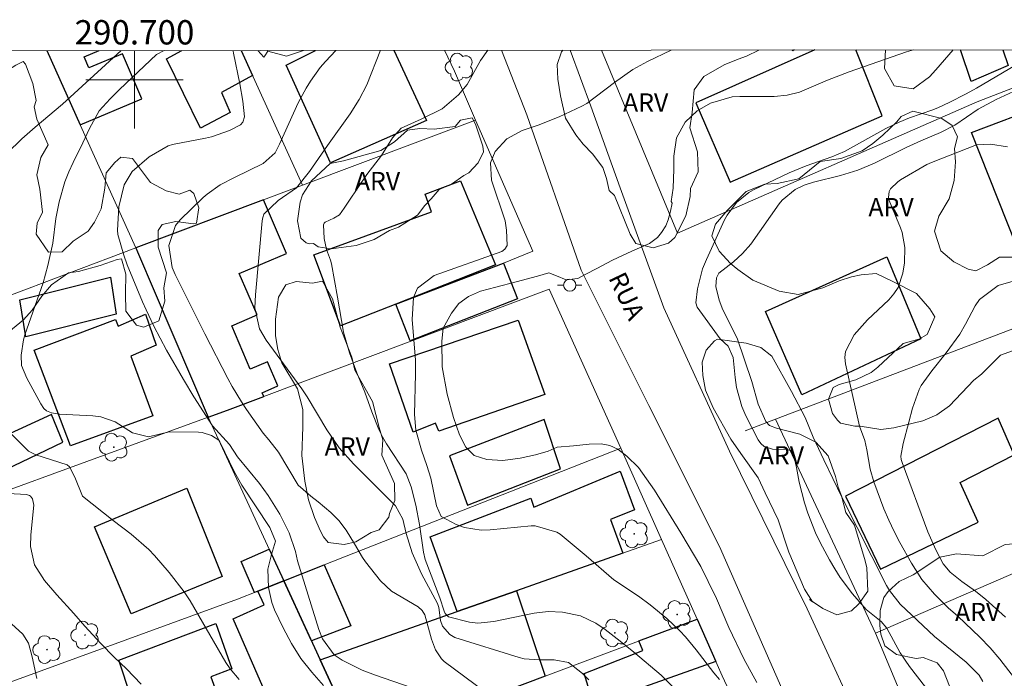
# Model space of a CAD drawing. Units: metres. Extents: x 290340 to 290856, y 1673243 to 1673807.
# Drawn here: x 290691 to 290772, y 1673751 to 1673805 of the extents above; entities that cross this region are included whole.
import ezdxf
from ezdxf.enums import TextEntityAlignment as Align

# ---------------------------------------------------------------- set-up
doc = ezdxf.new("R2010")
doc.units = ezdxf.units.M
doc.header["$MEASUREMENT"] = 0
for name, color, linetype, lineweight in [('Articulacao', 7, 'Continuous', 18), ('Cerca', 8, 'Cerca', 20), ('Coordenadas', 7, 'Continuous', 9), ('Edificacoes', 7, 'Continuous', 30), ('Malha_Coordenadas', 7, 'Continuous', 15), ('Muro_Grade', 8, 'Continuous', 20), ('Pavimentacao_Nao_Asfaltica_S_Mfio', 10, 'Continuous', 15), ('Poste', 7, 'Continuous', 9), ('Topon_de_Vias', 7, 'Continuous', 9)]:
    doc.layers.add(name, color=color, linetype=linetype, lineweight=lineweight)
for name, color, linetype, lineweight, true_color in [('Arvores_Isoladas', 7, 'Continuous', 18, 0x00ff33), ('Curvas_Intermediarias', 7, 'Continuous', 9, 0x783c14), ('Curvas_Mestras', 7, 'Continuous', 20, 0x783c14), ('Topon_Vegetacao', 7, 'Continuous', 9, 0x00ff33), ('Vegetacao', 7, 'Orla8', 9, 0x00ff33)]:
    doc.layers.add(name, color=color, linetype=linetype, lineweight=lineweight, true_color=true_color)
doc.styles.add('Arial', font='arial.ttf', dxfattribs={"height": 1.5})
doc.styles.get("Standard").update_dxf_attribs({"font": 'arial.ttf'})
doc.linetypes.add('Cerca', pattern='A,10,0,["X",Standard,S=1,R=0,X=0,Y=-0.5],0.1', length=10.1)
doc.linetypes.add('Orla8', pattern='A,6,-0.5,["V",Standard,S=1,R=0,X=-0.5,Y=-1],-0.5,6,-0.5,["V",Standard,S=1,R=0,X=-0.5,Y=-1],-0.5', length=14)

# ---------------------------------------------------------------- blocks, each defined once
blk = doc.blocks.new('Arvore')
at = {"layer": 'Arvores_Isoladas'}
blk.add_lwpolyline([(-0.718, 0.493, 0.872324), (-0.722, -0.551, 0.862983), (0.284, -0.827, 0.900105), (0.89, 0.029, 0.863155), (0.262, 0.861, 0.882486)], format="xyb", close=True, dxfattribs=at)
blk.add_circle((0, 0), 0.0286, dxfattribs=at)
blk = doc.blocks.new('Poste')
at = {"layer": 'Poste'}
for points in [[(-0.5, 0), (-1, 0)], [(0.5, 0), (1, 0)]]:
    blk.add_lwpolyline(points, dxfattribs=at)
blk.add_lwpolyline([(0, 0.5, 1), (0, -0.5, 1)], format="xyb", close=True, dxfattribs=at)

msp = doc.modelspace()

# ---------------------------------------------------------------- linework, layer by layer
at = {"layer": 'Articulacao', "flags": 128}
msp.add_lwpolyline([(290356.743, 1673802.109), (290838.906, 1673802.52), (290839.366, 1673248.255), (290357.227, 1673247.844), (290356.743, 1673802.109)], close=True, dxfattribs=at)
at = {"layer": 'Cerca', "flags": 128}
for points in [[(290744.649, 1673787.398), (290769.277, 1673798.183), (290777.922, 1673801.517)], [(290700.101, 1673786.188), (290672.542, 1673775.774)], [(290752.71, 1673772.107), (290760.924, 1673754.524)]]:
    msp.add_lwpolyline(points, dxfattribs=at)
at = {"layer": 'Curvas_Intermediarias', "flags": 128}
for points, elevation in [([(290702.446, 1673802.404), (290701.818, 1673802.07), (290698.772, 1673799.211), (290698.008, 1673798.438), (290697.096, 1673797.435), (290696.312, 1673796.003), (290695.765, 1673794.802), (290694.961, 1673793.205), (290694.601, 1673792.419), (290694.282, 1673791.618), (290693.812, 1673789.958), (290693.527, 1673788.593), (290693.302, 1673786.561), (290692.89, 1673784.723), (290692.483, 1673783.297), (290691, 1673779.025), (290690.878, 1673778.619), (290690.688, 1673777.366), (290690.711, 1673776.524), (290691.152, 1673775.476), (290692.299, 1673773.362), (290692.555, 1673772.976), (290692.769, 1673772.773), (290693.175, 1673772.62), (290693.835, 1673772.509), (290696.588, 1673772.38), (290697.226, 1673772.296), (290698.421, 1673771.888), (290699.83, 1673770.988), (290701.167, 1673770.662), (290702.848, 1673771.054), (290705.276, 1673771.037), (290705.555, 1673771.015), (290706.344, 1673770.76), (290706.949, 1673770.377), (290707.03, 1673770.251), (290708.234, 1673767.745), (290708.839, 1673766.681), (290711.139, 1673763.186), (290711.6, 1673762.085), (290711.272, 1673760.969), (290710.969, 1673759.764), (290711.006, 1673758.259), (290711.29, 1673757.025), (290711.523, 1673756.428), (290712.217, 1673754.941), (290712.902, 1673753.657), (290713.672, 1673752.432), (290714.569, 1673751.297), (290715.551, 1673750.221)], 74), ([(290722.742, 1673750.04), (290719.819, 1673751.05), (290718.714, 1673751.473), (290717.081, 1673752.288), (290716.412, 1673752.74), (290715.453, 1673754.04), (290715.16, 1673754.815), (290713.414, 1673760.465), (290713.234, 1673761.22), (290712.716, 1673762.75), (290711.953, 1673764.288), (290711.004, 1673765.825), (290710.28, 1673766.809), (290708.482, 1673768.991), (290707.816, 1673770.017), (290706.41, 1673771.557), (290704.881, 1673773.943), (290704.025, 1673775.362), (290702.626, 1673777.772), (290701.584, 1673779.734), (290700.955, 1673781.075), (290700.664, 1673781.756), (290699.409, 1673784.8), (290699.116, 1673785.574), (290698.635, 1673787.284), (290698.603, 1673787.65), (290698.707, 1673789.548), (290699.16, 1673791.366), (290699.809, 1673792.446), (290701.212, 1673793.678), (290702.767, 1673794.574), (290703.139, 1673794.689), (290705.836, 1673795.205), (290706.341, 1673795.32), (290707.807, 1673795.829), (290708.725, 1673796.294), (290708.922, 1673796.525), (290709.055, 1673796.95), (290708.921, 1673798.238), (290708.672, 1673799.672), (290708.135, 1673802.191), (290708.124, 1673802.345), (290708.13, 1673802.408)], 73), ([(290716.557, 1673802.416), (290715.703, 1673801.513), (290715.263, 1673800.994), (290714.466, 1673799.89), (290714.108, 1673799.309), (290713.462, 1673798.109), (290711.935, 1673794.719), (290711.555, 1673793.997), (290710.58, 1673793.129), (290708.228, 1673791.966), (290707.059, 1673791.351), (290705.98, 1673790.607), (290705.653, 1673790.315), (290703.765, 1673788.485), (290703.386, 1673788.019), (290702.826, 1673786.366), (290703.111, 1673784.568), (290703.343, 1673783.999), (290705.784, 1673779.111), (290707.679, 1673775.435), (290708.036, 1673774.786), (290708.803, 1673773.522), (290709.213, 1673772.906), (290710.573, 1673770.95), (290711.039, 1673770.409), (290711.831, 1673769.399), (290713.465, 1673766.673), (290714.509, 1673765.766), (290715.113, 1673765.307), (290716.134, 1673764.438), (290716.805, 1673763.783), (290717.414, 1673762.987), (290718.099, 1673761.862), (290718.75, 1673760.72), (290719.001, 1673760.361), (290720.232, 1673758.815), (290721.136, 1673757.972), (290723.314, 1673756.664), (290723.664, 1673756.386), (290723.876, 1673756.011), (290724.433, 1673754.018), (290724.742, 1673753.139), (290725.242, 1673752.39), (290725.47, 1673752.188), (290728.86, 1673749.656)], 72), ([(290737.351, 1673750.661), (290736.844, 1673751.201), (290735.693, 1673752.099), (290734.507, 1673752.329), (290733.262, 1673752.32), (290732.036, 1673752.411), (290731.636, 1673752.512), (290726.35, 1673754.166), (290725.913, 1673754.395), (290725.323, 1673755.092), (290725.17, 1673755.56), (290725.018, 1673756.63), (290724.906, 1673756.936), (290723.597, 1673759.375), (290722.823, 1673761.115), (290722.335, 1673762.715), (290722.069, 1673763.878), (290721.447, 1673764.964), (290717.998, 1673768.429), (290716.822, 1673769.756), (290715.808, 1673771.216), (290714.202, 1673773.938), (290713.761, 1673774.593), (290710.816, 1673778.601), (290710.272, 1673779.516), (290709.905, 1673781.242), (290709.946, 1673782.332), (290710.487, 1673788.411), (290710.54, 1673788.682), (290710.625, 1673788.938), (290711.817, 1673790.078), (290713.313, 1673791.11), (290714.4, 1673792.449), (290715.877, 1673794.595), (290717.729, 1673797.211), (290718.469, 1673798.369), (290719.096, 1673799.589), (290720.214, 1673802.419)], 71), ([(290748.085, 1673750.695), (290747.62, 1673751.262), (290746.181, 1673753.143), (290745.3, 1673754.204), (290744.826, 1673754.705), (290743.755, 1673755.727), (290742.385, 1673756.848), (290741.434, 1673757.55), (290739.411, 1673758.903), (290737.129, 1673760.875), (290734.995, 1673762.637), (290734.736, 1673762.823), (290732.93, 1673763.337), (290732.611, 1673763.324), (290729.231, 1673762.998), (290728.515, 1673762.984), (290727.12, 1673763.203), (290726.443, 1673763.436), (290725.214, 1673764.111), (290724.82, 1673764.969), (290724.365, 1673767.261), (290724.049, 1673768.289), (290723.602, 1673769.565), (290723.118, 1673771.203), (290723.026, 1673772.497), (290723.113, 1673775.84), (290723.103, 1673776.955), (290722.838, 1673780.292), (290722.943, 1673782.103), (290723.268, 1673782.871), (290724.634, 1673783.923), (290730.207, 1673785.877), (290730.458, 1673786.08), (290730.629, 1673786.378), (290730.588, 1673787.641), (290730.473, 1673788.416), (290729.34, 1673791.759), (290729.273, 1673793.177), (290729.651, 1673794.098), (290730.602, 1673795.137), (290731.869, 1673795.822), (290733.186, 1673796.26), (290734.927, 1673796.952), (290736.777, 1673797.821), (290737.187, 1673798.056), (290739.453, 1673799.786), (290740.963, 1673800.83), (290742.186, 1673801.495), (290744.135, 1673802.439)], 69), ([(290764.039, 1673802.456), (290763.46, 1673802.299), (290758.751, 1673800.655), (290756.977, 1673799.959), (290754.674, 1673798.978), (290753.65, 1673798.721), (290752.592, 1673798.629), (290749.778, 1673798.625), (290749.15, 1673798.583), (290747.355, 1673798.069), (290746.256, 1673797.447), (290745.283, 1673796.501), (290744.556, 1673795.213), (290744.338, 1673793.706), (290744.344, 1673792.653), (290744.299, 1673791.079), (290744.114, 1673789.995), (290744.194, 1673789.857), (290744.058, 1673789.201), (290743.87, 1673788.484), (290743.678, 1673787.984), (290743.331, 1673787.458), (290743, 1673787.046), (290742.343, 1673786.55), (290740.878, 1673785.916), (290739.295, 1673785.164), (290738.004, 1673784.492), (290737.098, 1673784.026), (290736.441, 1673783.675), (290735.5, 1673783.556), (290734.691, 1673783.884), (290734.075, 1673784.124), (290733.134, 1673783.868), (290731.374, 1673783.394), (290729.716, 1673782.939), (290728.439, 1673782.618), (290727.465, 1673782.183), (290726.661, 1673781.599), (290726.05, 1673780.813), (290725.386, 1673779.585), (290725.259, 1673778.517), (290725.292, 1673776.413), (290725.715, 1673774.144), (290726.22, 1673772.241), (290726.714, 1673770.823), (290727.248, 1673769.798), (290727.921, 1673769.127), (290728.968, 1673768.788), (290730.276, 1673768.713), (290731.704, 1673768.904), (290732.958, 1673769.164), (290734.005, 1673769.481), (290734.752, 1673769.802), (290736.09, 1673769.917), (290737.378, 1673770.051), (290738.361, 1673770.067), (290739.071, 1673769.938), (290739.729, 1673769.625), (290740.482, 1673769.05), (290741.447, 1673768.116), (290742.757, 1673766.264), (290744.912, 1673762.768), (290746.555, 1673760.001), (290747.169, 1673758.766), (290747.848, 1673757.359), (290748.871, 1673754.965), (290750.092, 1673752.388), (290751.168, 1673750.443)], 68), ([(290774.098, 1673802.186), (290769.229, 1673799.31), (290768.373, 1673798.835), (290766.97, 1673798.131), (290766.107, 1673797.714), (290765.644, 1673797.531), (290763.717, 1673796.857), (290762.867, 1673796.52), (290761.771, 1673795.981), (290758.382, 1673794.113), (290757.334, 1673793.662), (290755.208, 1673792.919), (290753.821, 1673792.349), (290750.897, 1673790.944), (290750.515, 1673790.732), (290749.493, 1673789.923), (290748.718, 1673788.874), (290748.516, 1673788.485), (290747.025, 1673785.224), (290746.695, 1673784.457), (290746.295, 1673782.808), (290746.155, 1673781.676), (290746.252, 1673781.31), (290748.164, 1673778.692), (290748.808, 1673778.114), (290749.21, 1673777.159), (290749.371, 1673775.513), (290749.481, 1673774.699), (290749.922, 1673773.133), (290750.253, 1673772.381), (290751.275, 1673770.389), (290751.499, 1673770.089), (290751.764, 1673769.852), (290752.457, 1673769.634), (290753.645, 1673769.611), (290753.935, 1673769.525), (290754.189, 1673769.193), (290754.426, 1673768.141), (290754.654, 1673766.916), (290755.096, 1673765.217), (290755.354, 1673764.381), (290755.996, 1673762.759), (290756.38, 1673761.973), (290757.145, 1673760.53), (290757.566, 1673759.797), (290758.016, 1673759.083), (290759.037, 1673757.738), (290760.145, 1673756.455), (290761.388, 1673755.464), (290761.849, 1673754.932), (290762.959, 1673752.898), (290763.704, 1673751.767), (290766.352, 1673748.377)], 67), ([(290772.614, 1673799.188), (290770.839, 1673798.385), (290769.362, 1673797.573), (290767.45, 1673796.262), (290766.264, 1673795.665), (290764.635, 1673794.989), (290763.434, 1673794.438), (290760.851, 1673793.155), (290759.476, 1673792.573), (290758.053, 1673792.13), (290755.827, 1673791.574), (290755.051, 1673791.338), (290754.326, 1673790.986), (290753.251, 1673790.113), (290753.01, 1673789.811), (290750.661, 1673786.483), (290750, 1673785.714), (290749.25, 1673785.031), (290748.041, 1673784.101), (290747.851, 1673783.723), (290747.785, 1673783.019), (290748.076, 1673781.895), (290748.376, 1673781.097), (290749.549, 1673778.746), (290750.748, 1673775.202), (290751.284, 1673773.341), (290751.905, 1673771.911), (290752.207, 1673771.59), (290752.789, 1673771.371), (290754.691, 1673770.863), (290756.02, 1673770.206), (290757.018, 1673769.099), (290757.645, 1673767.39), (290757.861, 1673766.504), (290758.2, 1673765.587), (290761.836, 1673758.441), (290762.073, 1673758.023), (290762.943, 1673756.881), (290765.768, 1673754.239), (290768.366, 1673752.131), (290769.446, 1673751.045), (290769.732, 1673750.537)], 66), ([(290772.615, 1673783.548), (290770.996, 1673783.084), (290769.459, 1673781.93), (290769.124, 1673781.415), (290768.329, 1673779.906), (290767.843, 1673779.095), (290766.741, 1673777.556), (290765.554, 1673776.071), (290764.667, 1673774.871), (290764.507, 1673774.537), (290763.973, 1673772.992), (290763.649, 1673771.866), (290763.187, 1673770.092), (290763.006, 1673769.05), (290763.042, 1673768.787), (290763.119, 1673768.531), (290765.233, 1673762.834), (290765.871, 1673761.361), (290766.493, 1673760.217), (290767.068, 1673759.525), (290768.014, 1673758.767), (290769.144, 1673757.969), (290769.996, 1673757.291), (290771.612, 1673755.832)], 64), ([(290689.626, 1673766.001), (290691.115, 1673765.904), (290691.364, 1673765.825), (290691.466, 1673765.758), (290691.61, 1673765.555), (290691.727, 1673765.02), (290691.484, 1673762.584), (290691.45, 1673761.636), (290691.79, 1673760.118), (290692.61, 1673758.851), (290693.623, 1673757.666), (290695.023, 1673756.119), (290695.91, 1673755.093), (290697.238, 1673753.662), (290698.341, 1673752.535), (290699.343, 1673751.592), (290700.544, 1673750.307)], 76), ([(290689.882, 1673755.271), (290690.835, 1673754.426), (290691.277, 1673753.7), (290691.594, 1673752.578), (290691.962, 1673750.781)], 77)]:
    msp.add_lwpolyline(points, dxfattribs=dict(at, elevation=elevation))
at = {"layer": 'Curvas_Mestras', "flags": 128}
for points, elevation in [([(290689.53, 1673793.96), (290690.736, 1673795.136), (290691.831, 1673796.116), (290694.097, 1673797.989), (290698.898, 1673802.401)], 75), ([(290729.051, 1673802.426), (290728.443, 1673801.576), (290727.355, 1673799.609), (290726.636, 1673798.764), (290725.307, 1673797.606), (290723.569, 1673796.754), (290721.928, 1673796.008), (290721.207, 1673795.239), (290720.307, 1673793.767), (290719.113, 1673792.214), (290717.612, 1673790.007), (290717.25, 1673789.437), (290716.866, 1673788.906), (290716.383, 1673788.628), (290715.685, 1673788.306), (290715.597, 1673788.209), (290715.55, 1673788.087), (290715.598, 1673786.947), (290715.781, 1673786.04), (290716.107, 1673785.166), (290716.188, 1673784.866), (290716.692, 1673782.137), (290717.192, 1673779.246), (290717.666, 1673777.557), (290718.279, 1673775.913), (290718.937, 1673774.32), (290719.52, 1673772.7), (290720.078, 1673771.245), (290720.389, 1673770.647), (290720.733, 1673770.065), (290722.325, 1673767.597), (290722.746, 1673766.526), (290723.139, 1673765.037), (290723.435, 1673763.444), (290723.752, 1673761.181), (290723.908, 1673760.579), (290725.118, 1673757.418), (290725.469, 1673756.318), (290725.548, 1673756.131), (290725.811, 1673755.858), (290727.554, 1673755.402), (290728.219, 1673755.337), (290729.554, 1673755.459), (290732.852, 1673756.143), (290734.024, 1673756.294), (290735.197, 1673756.239), (290736.668, 1673755.931), (290737.92, 1673755.333), (290738.698, 1673754.823), (290739.685, 1673754.057), (290741.016, 1673752.972), (290743.295, 1673751.053), (290744.575, 1673749.762)], 70), ([(290771.776, 1673794.482), (290770.361, 1673794.712), (290769.231, 1673794.65), (290765.514, 1673793.202), (290765.133, 1673793.025), (290762.982, 1673791.772), (290762.752, 1673791.618), (290762.165, 1673791.043), (290762.046, 1673790.813), (290761.985, 1673790.331), (290762.043, 1673790.079), (290762.968, 1673787.832), (290763.108, 1673787.437), (290763.342, 1673786.21), (290763.311, 1673784.954), (290763.179, 1673784.091), (290762.776, 1673782.912), (290762.433, 1673782.398), (290762.02, 1673781.922), (290760.257, 1673780.254), (290759.164, 1673779.046), (290758.441, 1673777.671), (290758.407, 1673777.169), (290758.457, 1673776.651), (290759.614, 1673771.519), (290760.03, 1673770.349), (290760.216, 1673769.588), (290760.491, 1673767.998), (290760.785, 1673766.952), (290761.603, 1673764.738), (290762.003, 1673763.792), (290762.449, 1673762.868), (290762.926, 1673761.957), (290763.868, 1673760.259), (290764.729, 1673758.929), (290765.76, 1673757.727), (290766.884, 1673756.596), (290767.685, 1673755.899), (290768.907, 1673754.758), (290769.499, 1673754.188), (290770.355, 1673753.301), (290771.154, 1673752.363), (290772.348, 1673750.822)], 65), ([(290708.61, 1673750.689), (290707.862, 1673751.586), (290707.512, 1673752.106), (290704.581, 1673757.165), (290704.092, 1673757.905), (290702.846, 1673759.495), (290701.65, 1673760.896), (290701.18, 1673761.391), (290699.742, 1673762.639), (290698.254, 1673763.772), (290695.742, 1673765.782), (290695.086, 1673767.344), (290694.648, 1673768.196), (290694.481, 1673768.35), (290691.895, 1673769.18), (290691.289, 1673769.474), (290689.22, 1673771.55)], 75)]:
    msp.add_lwpolyline(points, dxfattribs=dict(at, elevation=elevation))
at = {"layer": 'Edificacoes', "flags": 128}
for points in [[(290692.785, 1673802.395), (290695.541, 1673796.289), (290700.596, 1673798.429), (290699.024, 1673802.143), (290696.261, 1673800.974), (290695.878, 1673801.877), (290697.111, 1673802.399)], [(290708.759, 1673802.409), (290709.697, 1673800.355), (290707.15, 1673798.94), (290707.877, 1673797.316), (290705.417, 1673796.009), (290702.645, 1673801.718), (290703.907, 1673802.405)], [(290721.335, 1673802.42), (290724.005, 1673796.659), (290716.13, 1673793.163), (290712.485, 1673801.2), (290714.892, 1673802.414)], [(290755.922, 1673802.449), (290746.146, 1673798.111), (290748.967, 1673791.583), (290761.458, 1673797.041), (290759.291, 1673802.452)], [(290754.236, 1673802.448), (290754.1, 1673802.396), (290754.08, 1673802.448)], [(290771.384, 1673802.462), (290771.817, 1673801.163), (290768.788, 1673799.854), (290767.898, 1673802.459)]]:
    msp.add_lwpolyline(points, dxfattribs=at)
for points in [[(290785.438, 1673784.543), (290781.65, 1673783.104), (290778.291, 1673790.262), (290776.771, 1673789.658), (290777.33, 1673788.345), (290772.446, 1673786.476), (290768.81, 1673795.661), (290774.749, 1673797.901), (290774.272, 1673798.92), (290778.379, 1673800.484), (290781.466, 1673793.513)], [(290721.487, 1673781.563), (290716.948, 1673779.786), (290714.742, 1673785.596), (290724.421, 1673789.148), (290723.905, 1673790.582), (290726.802, 1673791.701), (290729.687, 1673784.775)], [(290706.072, 1673772.268), (290707.648, 1673772.843), (290710.623, 1673773.962), (290710.496, 1673774.273), (290711.791, 1673774.828), (290710.934, 1673776.827), (290709.52, 1673776.221), (290707.996, 1673779.773), (290710.076, 1673780.665), (290708.618, 1673784.064), (290712.495, 1673785.727), (290710.605, 1673790.134), (290700.101, 1673786.188), (290700.244, 1673785.854)], [(290761.843, 1673785.435), (290764.642, 1673778.702), (290754.865, 1673774.101), (290751.872, 1673780.945)], [(290730.35, 1673784.921), (290731.498, 1673781.99), (290722.673, 1673778.534), (290721.487, 1673781.563)], [(290698.02, 1673783.769), (290698.509, 1673780.722), (290691.064, 1673778.876), (290690.578, 1673781.902)], [(290700.898, 1673780.729), (290701.798, 1673778.184), (290699.699, 1673777.267), (290701.508, 1673772.362), (290694.73, 1673769.899), (290691.76, 1673777.764), (290698.454, 1673780.288), (290698.651, 1673779.736)], [(290731.551, 1673780.249), (290733.738, 1673774.118), (290725.016, 1673771.109), (290724.744, 1673771.784), (290722.919, 1673771.028), (290720.973, 1673776.637)], [(290686.386, 1673772.634), (290679.865, 1673769.42), (290681.634, 1673765.828), (290686.735, 1673768.287), (290687.346, 1673766.965), (290694.117, 1673770.203), (290693.178, 1673772.471), (290686.662, 1673769.505), (290686.302, 1673770.234), (290687.305, 1673770.816)], [(290733.688, 1673772.085), (290725.893, 1673769.1), (290727.392, 1673765.028), (290735.013, 1673768.023)], [(290771.009, 1673772.177), (290758.459, 1673765.761), (290761.324, 1673759.758), (290769.372, 1673763.624), (290767.877, 1673766.887), (290772.321, 1673769.177)], [(290731.403, 1673758.002), (290726.52, 1673756.279), (290724.308, 1673762.44), (290732.598, 1673765.606), (290732.832, 1673764.877), (290739.94, 1673767.821), (290741.114, 1673764.636), (290739.125, 1673763.855), (290740.141, 1673761.088)], [(290704.316, 1673766.424), (290707.222, 1673759.171), (290699.738, 1673756.096), (290696.71, 1673763.256)], [(290710.135, 1673757.967), (290709.871, 1673757.863), (290708.78, 1673760.413), (290711.071, 1673761.423), (290712.276, 1673758.81)], [(290712.276, 1673758.81), (290715.595, 1673760.117), (290717.783, 1673755.121), (290714.549, 1673753.878)], [(290715.273, 1673752.308), (290717.044, 1673748.466), (290710.912, 1673745.807), (290709.226, 1673749.486), (290710.563, 1673750.103), (290708.124, 1673755.697), (290710.659, 1673756.839), (290710.135, 1673757.967), (290712.276, 1673758.81)], [(290726.52, 1673756.279), (290731.403, 1673758.002), (290733.774, 1673750.973), (290727.723, 1673748.693), (290718.533, 1673745.237), (290715.273, 1673752.308)], [(290746.246, 1673755.672), (290747.797, 1673752.185), (290737.754, 1673748.613), (290736.958, 1673751.205), (290741.805, 1673753.076), (290741.476, 1673753.875)], [(290706.689, 1673755.31), (290708.003, 1673751.575), (290706.287, 1673750.931), (290707.088, 1673748.638), (290700.694, 1673746.329), (290698.726, 1673752.282)]]:
    msp.add_lwpolyline(points, close=True, dxfattribs=at)
at = {"layer": 'Malha_Coordenadas', "flags": 128}
for points in [[(290700, 1673802.401), (290700, 1673796)], [(290700, 1673802.401), (290700, 1673798.401)], [(290704, 1673800), (290696, 1673800)]]:
    msp.add_lwpolyline(points, dxfattribs=at)
at = {"layer": 'Muro_Grade', "flags": 128}
for points in [[(290700.101, 1673786.188), (290695.541, 1673796.289), (290692.785, 1673802.395)], [(290708.759, 1673802.409), (290713.813, 1673791.339)], [(290725.496, 1673802.423), (290726.321, 1673800.716), (290728.023, 1673796.678)], [(290738.394, 1673802.434), (290744.649, 1673787.398)], [(290754.236, 1673802.448), (290754.111, 1673802.368), (290754.1, 1673802.396), (290754.08, 1673802.448)], [(290713.813, 1673791.339), (290728.023, 1673796.678)], [(290728.023, 1673796.678), (290732.755, 1673785.908), (290730.35, 1673784.921)], [(290700.101, 1673786.188), (290713.813, 1673791.339)], [(290700.101, 1673786.188), (290700.244, 1673785.854), (290706.072, 1673772.268)], [(290782.386, 1673783.383), (290781.65, 1673783.104), (290752.71, 1673772.107)], [(290706.072, 1673772.268), (290707.648, 1673772.843), (290734.091, 1673782.786), (290739.979, 1673769.722)], [(290677.837, 1673761.953), (290706.072, 1673772.268)], [(290712.276, 1673758.81), (290706.072, 1673772.268)], [(290752.71, 1673772.107), (290750.195, 1673771.151)], [(290712.276, 1673758.81), (290715.595, 1673760.117), (290739.979, 1673769.722)], [(290743.335, 1673762.215), (290739.979, 1673769.722)], [(290760.924, 1673754.524), (290777.221, 1673761.578), (290788.947, 1673766.653)], [(290715.273, 1673752.308), (290726.52, 1673756.279), (290740.141, 1673761.088), (290743.335, 1673762.215)], [(290746.246, 1673755.672), (290743.335, 1673762.215)], [(290684.501, 1673748.555), (290708.474, 1673757.312), (290710.135, 1673757.967), (290712.276, 1673758.81)], [(290712.276, 1673758.81), (290715.273, 1673752.308)], [(290718.533, 1673745.237), (290727.723, 1673748.693), (290733.774, 1673750.973), (290746.246, 1673755.672)], [(290746.246, 1673755.672), (290748.32, 1673751.01), (290750.466, 1673746.377)], [(290767.935, 1673738.326), (290767.718, 1673738.232), (290760.924, 1673754.524)], [(290715.273, 1673752.308), (290718.533, 1673745.237)]]:
    msp.add_lwpolyline(points, dxfattribs=at)
at = {"layer": 'Pavimentacao_Nao_Asfaltica_S_Mfio', "ltscale": 0.01, "flags": 128}
for points in [[(290732.249, 1673797.12), (290730.179, 1673802.427)], [(290735.806, 1673802.432), (290737.505, 1673797.824)], [(290737.505, 1673797.824), (290739.938, 1673791.124), (290743.515, 1673781.265), (290748.926, 1673769.463), (290755.295, 1673756.512), (290760.489, 1673745.273), (290765.906, 1673733.539), (290771.066, 1673721.281), (290774.782, 1673714.01), (290777.677, 1673710.088), (290780.093, 1673707.577), (290781.829, 1673706.506), (290782.704, 1673706.223), (290784.769, 1673706.477), (290791.736, 1673708.027), (290807.021, 1673713.696), (290822.117, 1673719.729), (290838.968, 1673727.596)], [(290689.938, 1673726.397), (290699.044, 1673707.984), (290699.953, 1673706.922), (290700.462, 1673706.533), (290701.001, 1673706.436), (290701.758, 1673706.361), (290702.778, 1673706.444), (290716.008, 1673711.362), (290732.352, 1673717.241), (290742.028, 1673720.616), (290754.599, 1673725.345), (290760.553, 1673727.738), (290761.929, 1673728.471), (290762.468, 1673729.073), (290762.475, 1673729.525), (290759.611, 1673736.228), (290753.712, 1673748.842), (290748.083, 1673761.645), (290742.277, 1673773.227), (290736.732, 1673784.36), (290732.249, 1673797.12)]]:
    msp.add_lwpolyline(points, dxfattribs=at)
at = {"layer": 'Vegetacao', "flags": 128}
for points in [[(290678.728, 1673802.383), (290678.911, 1673802.175), (290679.803, 1673802.207), (290680.946, 1673801.431), (290682.836, 1673800.362), (290684.294, 1673799.35), (290685.246, 1673799.813), (290686.418, 1673800.099), (290686.833, 1673800.238), (290687.872, 1673800.361), (290689.425, 1673800.691), (290690.243, 1673801.202), (290690.864, 1673801.488), (290691.035, 1673801.278), (290691.647, 1673799.687), (290691.924, 1673798.287), (290691.761, 1673797.771), (290691.98, 1673796.768), (290692.895, 1673794.643), (290692.306, 1673793.603), (290691.979, 1673792.197), (290692.225, 1673790.999), (290692.438, 1673789.118), (290692.006, 1673788.214), (290691.922, 1673787.302), (290692.929, 1673785.816), (290694.044, 1673785.856), (290694.961, 1673786.732), (290696.197, 1673787.544), (290696.709, 1673788.293), (290697.258, 1673789.388), (290697.567, 1673791.079), (290697.673, 1673792.343), (290698.387, 1673793.211), (290698.873, 1673793.635), (290699.831, 1673793.54), (290701.319, 1673791.567), (290702.61, 1673790.86), (290703.679, 1673790.598), (290704.553, 1673790.926), (290704.883, 1673790.65), (290705.292, 1673789.481), (290705.107, 1673788.216), (290704.859, 1673788.169), (290703.405, 1673788.337), (290702.278, 1673788.102), (290701.946, 1673787.618), (290701.936, 1673786.249), (290702.637, 1673784.127), (290702.427, 1673782.89), (290702.484, 1673781.79), (290702, 1673780.192), (290700.761, 1673779.659), (290700.17, 1673779.837), (290699.28, 1673780.973), (290699.265, 1673782.426), (290699.278, 1673784.024), (290698.947, 1673785.272), (290698.576, 1673785.229), (290697.173, 1673784.733), (290695.389, 1673784.25), (290694.588, 1673784.129), (290693.17, 1673783.142), (290692.382, 1673782.211), (290691.582, 1673781.074), (290690.891, 1673780.279), (290689.672, 1673779.282), (290688.765, 1673779.764), (290688.499, 1673780.543), (290687.847, 1673781.782), (290687.445, 1673781.828), (290686.278, 1673781.559), (290684.769, 1673780.816), (290683.371, 1673779.84), (290682.597, 1673778.982), (290682.821, 1673777.023), (290682.822, 1673776.006), (290682.369, 1673774.376), (290681.385, 1673773.175), (290680.741, 1673771.799), (290680.364, 1673769.962), (290680.286, 1673768.866), (290680.391, 1673767.89), (290680.183, 1673766.87), (290680.932, 1673764.996), (290681.996, 1673764.197), (290682.799, 1673762.328), (290682.588, 1673760.694), (290682.574, 1673760.191), (290681.911, 1673758.637), (290680.936, 1673757.603), (290678.988, 1673757.588), (290677.728, 1673757.653), (290676.332, 1673758.464), (290675.85, 1673759.504)], [(290710.71, 1673801.977), (290710.627, 1673801.87), (290710.149, 1673802.41)], [(290713.89, 1673802.413), (290712.49, 1673801.946), (290710.969, 1673802.343), (290710.71, 1673801.977)], [(290739.032, 1673790.897), (290738.808, 1673791.883), (290738.496, 1673792.791), (290737.651, 1673793.899), (290736.894, 1673794.701), (290736.296, 1673795.482), (290735.439, 1673796.848), (290735.018, 1673798.67), (290734.801, 1673800.048), (290734.753, 1673801.26), (290735.094, 1673802.286), (290735.214, 1673802.431)], [(290751.336, 1673802.445), (290750.32, 1673801.931), (290749.633, 1673801.706), (290748.488, 1673801.224), (290746.798, 1673800.273), (290746.017, 1673799.169), (290745.843, 1673797.296), (290745.659, 1673796.042), (290746.274, 1673794.071), (290746.336, 1673792.445), (290745.706, 1673791.064), (290745.674, 1673790.404), (290745.319, 1673788.819), (290744.411, 1673787.038), (290743.905, 1673786.569), (290742.645, 1673786.181), (290741.229, 1673786.551), (290740.745, 1673787.306), (290739.457, 1673790.494), (290739.032, 1673790.897)], [(290767.315, 1673802.459), (290765.888, 1673800.817), (290765.352, 1673800.244), (290764.016, 1673799.257), (290762.46, 1673799.502), (290761.665, 1673800.916), (290761.741, 1673802.454)]]:
    msp.add_lwpolyline(points, dxfattribs=at)
for points in [[(290714.721, 1673786.532), (290714.354, 1673786.517), (290714.111, 1673786.587), (290713.69, 1673786.974), (290713.397, 1673788.401), (290713.629, 1673789.934), (290713.806, 1673790.545), (290714.567, 1673791.693), (290716.098, 1673793.118), (290717.177, 1673793.331), (290720.246, 1673794.185), (290721.373, 1673794.907), (290722.458, 1673795.852), (290723.473, 1673796.003), (290724.648, 1673795.943), (290726.366, 1673796.168), (290726.792, 1673796.67), (290727.756, 1673796.865), (290728.029, 1673796.343), (290728.633, 1673794.55), (290728.688, 1673794.07), (290728.252, 1673793.16), (290727.477, 1673792.347), (290727.088, 1673792.136), (290726.074, 1673791.41), (290725.038, 1673790.974), (290724.392, 1673790.207), (290723.867, 1673789.671), (290723.261, 1673788.86), (290721.715, 1673787.893), (290720.98, 1673787.6), (290719.694, 1673786.877), (290718.237, 1673786.364), (290716.183, 1673786.09), (290715.1, 1673786.268)], [(290759.232, 1673771.537), (290758.05, 1673771.77), (290757.795, 1673772.019), (290757.373, 1673772.562), (290757.068, 1673773.738), (290757.434, 1673774.714), (290757.937, 1673774.943), (290759.296, 1673775.332), (290760.569, 1673775.927), (290761.124, 1673776.374), (290763.195, 1673778.308), (290764.47, 1673778.69), (290765.165, 1673779.061), (290765.799, 1673780.515), (290765.375, 1673781.181), (290764.292, 1673782.421), (290762.298, 1673783.449), (290760.983, 1673784.061), (290759.745, 1673783.969), (290758.934, 1673783.804), (290757.931, 1673783.464), (290756.584, 1673782.885), (290754.557, 1673782.36), (290753.013, 1673782.628), (290750.832, 1673783.521), (290749.589, 1673784.407), (290749.004, 1673784.909), (290748.061, 1673785.916), (290747.463, 1673787.161), (290747.775, 1673788.12), (290748.734, 1673789.247), (290750.299, 1673790.823), (290751.824, 1673791.404), (290752.835, 1673791.46), (290754.625, 1673791.848), (290756.384, 1673793.275), (290758.062, 1673793.522), (290759.815, 1673794.161), (290760.691, 1673794.763), (290761.531, 1673795.448), (290762.684, 1673796.539), (290763.037, 1673796.968), (290763.979, 1673797.419), (290766.364, 1673796.819), (290767.233, 1673796.248), (290767.659, 1673795.302), (290767.422, 1673794.339), (290767.493, 1673793.256), (290767.375, 1673791.718), (290766.975, 1673790.216), (290766.117, 1673788.799), (290765.783, 1673787.566), (290766.296, 1673785.94), (290767.357, 1673785.035), (290768.543, 1673784.422), (290769.179, 1673784.295), (290770.115, 1673784.774), (290771.115, 1673785.406), (290772.463, 1673785.42), (290773.545, 1673785.32), (290774.665, 1673785.785), (290776.176, 1673787.232), (290777.151, 1673788.287), (290777.629, 1673788.622), (290778.853, 1673788.177), (290779.809, 1673787.254), (290779.856, 1673784.265), (290780.253, 1673783.705), (290781.437, 1673782.422), (290782.37, 1673781.801), (290783.889, 1673783.018), (290784.244, 1673783.201), (290786.981, 1673783.605), (290787.712, 1673783.803), (290789.277, 1673784.362), (290790.847, 1673785.966), (290791.779, 1673786.825), (290792.786, 1673787.272), (290794.145, 1673787.108), (290795.188, 1673786.488), (290795.568, 1673786.179), (290795.978, 1673783.971), (290796.522, 1673782.256), (290796.989, 1673782.127), (290797.737, 1673781.202), (290798.686, 1673779.603), (290798.92, 1673778.549), (290799.469, 1673776.829), (290799.617, 1673775.992), (290799.494, 1673774.968), (290799.06, 1673773.371), (290798.906, 1673772.448), (290798.299, 1673771.273), (290797.621, 1673770.707), (290795.289, 1673769.073), (290794.973, 1673768.924), (290793.06, 1673767.931), (290791.722, 1673767.453), (290788.925, 1673766.685), (290786.612, 1673765.593), (290785.414, 1673765.435), (290785.126, 1673766.37), (290785.041, 1673767.381), (290785.135, 1673768.393), (290784.979, 1673769.537), (290784.514, 1673771.252), (290784.383, 1673773.352), (290783.617, 1673775.512), (290783.109, 1673777.076), (290782.399, 1673777.683), (290781.349, 1673778.113), (290779.476, 1673778.456), (290778.68, 1673777.402), (290778.237, 1673776.565), (290778.162, 1673775.279), (290778.822, 1673773.8), (290779.115, 1673773.256), (290778.895, 1673772.097), (290779.39, 1673769.772), (290779.625, 1673768.233), (290778.759, 1673766.67), (290778.402, 1673766.236), (290777.676, 1673765.49), (290776.724, 1673765.016), (290775.954, 1673765.17), (290775.051, 1673765.747), (290774.523, 1673766.97), (290774.421, 1673768.154), (290774.812, 1673771.477), (290774.698, 1673773.778), (290774.507, 1673774.983), (290773.919, 1673776.714), (290773.212, 1673777.913), (290772.568, 1673777.861), (290771.195, 1673777.366), (290769.631, 1673775.813), (290768.992, 1673775.303), (290766.992, 1673773.203), (290765.949, 1673772.454), (290764.799, 1673771.955), (290762.426, 1673771.393), (290761.357, 1673771.259), (290759.669, 1673771.531)], [(290715.542, 1673762.437), (290715.284, 1673762.898), (290714.801, 1673764.027), (290714.315, 1673765.458), (290714.006, 1673767.002), (290713.751, 1673769.106), (290713.85, 1673771.47), (290713.84, 1673772.895), (290713.41, 1673774.595), (290712.109, 1673776.737), (290711.79, 1673777.84), (290711.584, 1673778.961), (290711.595, 1673780.308), (290711.833, 1673782.12), (290712.432, 1673783.149), (290713.282, 1673783.405), (290714.646, 1673783.28), (290715.448, 1673783.434), (290716.276, 1673781.979), (290716.92, 1673779.667), (290717.868, 1673777.207), (290718.118, 1673776.115), (290719.567, 1673773.555), (290720.125, 1673771.415), (290720.429, 1673770.396), (290720.343, 1673769.144), (290721.374, 1673766.825), (290721.404, 1673765.412), (290720.979, 1673764.357), (290720.918, 1673764.037), (290720.111, 1673763.006), (290719.449, 1673762.776), (290718.193, 1673762.008), (290717.234, 1673761.807), (290715.914, 1673761.961)], [(290755.748, 1673757.084), (290755.077, 1673758.133), (290753.806, 1673761.181), (290752.92, 1673763.814), (290751.861, 1673766.032), (290751.263, 1673767.288), (290749.859, 1673769.268), (290749.018, 1673770.449), (290747.588, 1673773.02), (290746.943, 1673774.483), (290746.717, 1673775.682), (290746.661, 1673776.782), (290747.003, 1673777.763), (290747.673, 1673778.536), (290747.925, 1673778.69), (290750.283, 1673778.352), (290751.506, 1673777.996), (290752.386, 1673777.268), (290754.018, 1673774.364), (290755.146, 1673772.236), (290755.807, 1673770.634), (290756.67, 1673768.755), (290758.149, 1673765.698), (290758.475, 1673764.422), (290759.18, 1673763.379), (290760.069, 1673760.467), (290760.219, 1673759.882), (290760.293, 1673757.966), (290759.546, 1673756.935), (290758.938, 1673756.359), (290757.742, 1673756.011), (290756.591, 1673756.551), (290755.483, 1673757.266)], [(290798.624, 1673742.071), (290798, 1673743.378), (290797.229, 1673744.593), (290796.46, 1673745.607), (290795.984, 1673746.066), (290795.02, 1673746.754), (290793.811, 1673747.193), (290792.541, 1673747.314), (290790.942, 1673746.648), (290790.257, 1673746.289), (290788.962, 1673745.42), (290788.353, 1673745.352), (290786.559, 1673745.343), (290785.776, 1673745.313), (290784.623, 1673745.172), (290783.374, 1673745.125), (290782.227, 1673744.866), (290781.932, 1673744.662), (290780.453, 1673742.936), (290779.928, 1673742.444), (290779.028, 1673741.792), (290778.073, 1673741.62), (290776.885, 1673741.506), (290775.674, 1673741.197), (290773.995, 1673741.073), (290771.255, 1673739.965), (290770.471, 1673739.626), (290769.235, 1673738.892), (290768.235, 1673738.77), (290767.817, 1673738.899), (290767.032, 1673739.964), (290766.61, 1673741.49), (290766.299, 1673743.213), (290766.765, 1673746.442), (290766.999, 1673747.808), (290767.117, 1673749.268), (290767.008, 1673750.16), (290766.509, 1673751.418), (290765.992, 1673752.066), (290764.847, 1673752.5), (290764.273, 1673752.438), (290762.639, 1673752.75), (290761.689, 1673753.466), (290761.347, 1673754.418), (290761.285, 1673755.127), (290761.307, 1673756.373), (290761.608, 1673757.433), (290761.964, 1673757.945), (290762.867, 1673758.759), (290764.012, 1673759.308), (290766.217, 1673760.762), (290767.592, 1673761.034), (290769.755, 1673760.856), (290771.584, 1673761.787), (290772.648, 1673761.894), (290773.902, 1673761.89), (290775.189, 1673762.061), (290776.365, 1673762.487), (290777.837, 1673763.358), (290779.428, 1673761.062), (290779.843, 1673759.798), (290779.728, 1673757.981), (290778.988, 1673756.766), (290778.316, 1673756.071), (290776.78, 1673755.083), (290775.057, 1673754.444), (290773.838, 1673753.536), (290773.078, 1673752.696), (290772.558, 1673751.69), (290772.262, 1673750.217), (290772.462, 1673748.661), (290772.627, 1673748.037), (290773.378, 1673746.899), (290774.305, 1673747.289), (290775.32, 1673746.92), (290776.28, 1673748.026), (290777.522, 1673749.174), (290778.358, 1673749.786), (290779.697, 1673750.22), (290780.81, 1673750.394), (290782.383, 1673750.237), (290783.414, 1673750.69), (290785.204, 1673749.765), (290786.281, 1673749.604), (290787.341, 1673750.146), (290788.453, 1673750.862), (290789.316, 1673750.815), (290792.396, 1673751.106), (290792.835, 1673751.792), (290793.381, 1673753.134), (290793.233, 1673754.456), (290792.817, 1673756.318), (290793.112, 1673757.494), (290793.932, 1673758.213), (290796.376, 1673757.714), (290796.939, 1673757.877), (290797.605, 1673758.633), (290797.717, 1673759.79), (290798.094, 1673762.046), (290798.596, 1673763.303), (290799.088, 1673764.141), (290800.283, 1673765.076), (290801.555, 1673765.229), (290802.43, 1673764.96), (290802.909, 1673763.747), (290803.444, 1673761.456), (290803.745, 1673760.219), (290804.157, 1673759.223), (290805.394, 1673758.41), (290806.823, 1673757.883), (290809.714, 1673755.842), (290810.714, 1673754.595), (290811.372, 1673753.284), (290812.122, 1673752.225), (290812.619, 1673751.124), (290812.982, 1673750.072), (290812.919, 1673749.976), (290812.643, 1673748.403), (290812.521, 1673746.893), (290811.506, 1673746.267), (290809.477, 1673746.441), (290807.797, 1673746.406), (290806.785, 1673746.529), (290805.89, 1673746.721), (290804.849, 1673745.793), (290804.275, 1673744.295), (290802.784, 1673741.91), (290801.918, 1673741.308), (290800.724, 1673741.223), (290799.711, 1673741.39), (290798.95, 1673741.689)]]:
    msp.add_lwpolyline(points, close=True, dxfattribs=at)

# ---------------------------------------------------------------- block references
at = {"layer": 'Arvores_Isoladas'}
for p in [(290726.722, 1673801.045), (290698.308, 1673769.799), (290741.088, 1673762.67), (290744.61, 1673756.044), (290695.938, 1673754.357), (290739.491, 1673754.526), (290692.809, 1673753.159)]:
    msp.add_blockref('Arvore', p, dxfattribs=at)
at = {"layer": 'Poste'}
msp.add_blockref('Poste', (290735.784, 1673783.113), dxfattribs=at)

# ---------------------------------------------------------------- texts
at = {"layer": 'Coordenadas', "style": 'Arial'}
msp.add_text('290.700', height=2, dxfattribs=at).set_placement((290700, 1673802.901), align=Align.CENTER)
at = {"layer": 'Topon_de_Vias', "style": 'Arial'}
msp.add_text('RUA', height=1.5, rotation=295.40812, dxfattribs=at).set_placement((290738.517, 1673783.517), align=Align.BOTTOM_LEFT)
at = {"layer": 'Topon_Vegetacao', "style": 'Arial'}
for p in [(290742.026, 1673798.133), (290719.98, 1673791.674), (290762.199, 1673789.533), (290717.495, 1673769.856), (290753.186, 1673769.131), (290769.318, 1673756.248)]:
    msp.add_text('ARV', height=1.5, dxfattribs=at).set_placement(p, align=Align.MIDDLE_CENTER)

doc.saveas('drawing.dxf')
